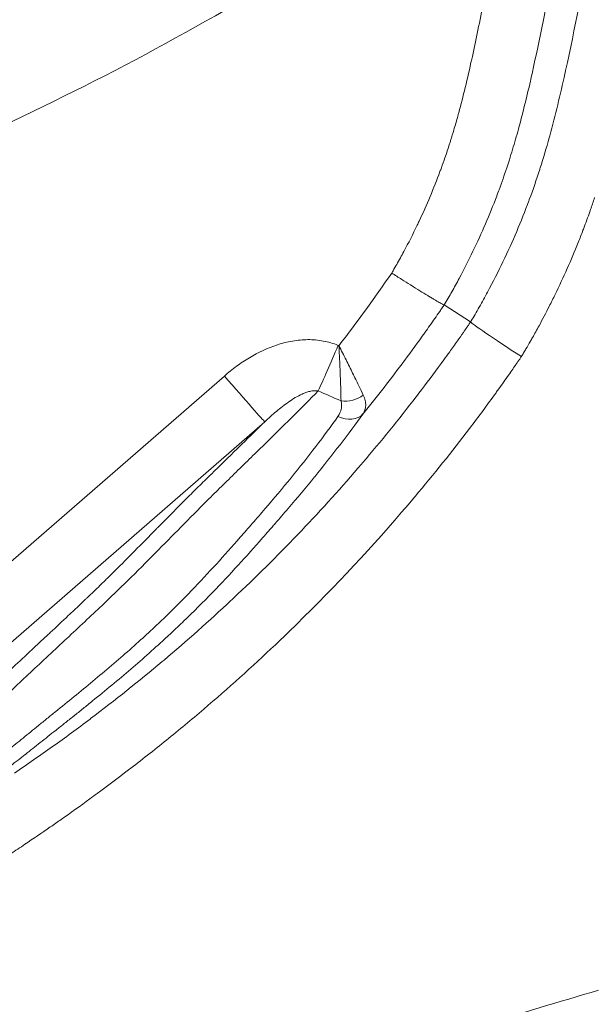
# Model space of a CAD drawing. Extents: x 16 to 8416, y -11 to 5929.
# Drawn here: x 2672 to 2785, y 3967 to 4161 of the extents above; entities that cross this region are included whole.
import ezdxf

# ---------------------------------------------------------------- set-up
doc = ezdxf.new("R2010")
doc.units = 0
doc.header["$MEASUREMENT"] = 0
doc.header["$PDMODE"] = 1
doc.layers.get('0').update_dxf_attribs({"linetype": 'CONTINUOUS'})
doc.layers.get('DefPoints').update_dxf_attribs({"linetype": 'CONTINUOUS'})
for name, color, linetype, lineweight in [('FRAM3', 1, 'CONTINUOUS', 50), ('外形線', 7, 'CONTINUOUS', 18), ('寸法線', 3, 'CONTINUOUS', 18)]:
    doc.layers.add(name, color=color, linetype=linetype, lineweight=lineweight)
doc.styles.get("Standard").update_dxf_attribs({"font": 'TXT.SHX', "bigfont": 'bigfont.shx'})
doc.dimstyles.new('20ベース', dxfattribs={"dimscale": 20, "dimtxt": 3, "dimasz": 3, "dimexe": 0, "dimexo": 1, "dimgap": 1, "dimtad": 3, "dimdec": 0, "dimdsep": 46, "dimtxsty": 'Standard', "dimblk": 'DOTSMALL', "dimcen": 0, "dimclrd": 256, "dimclre": 256, "dimclrt": 7, "dimadec": 3, "dimazin": 2, "dimtfac": 1, "dimtdec": 0, "dimtix": 1, "dimtmove": 2, "dimatfit": 2, "dimldrblk": 'OPEN', "dimfxl": 0, "dimtolj": 1, "dimlwd": -1, "dimlwe": -1, "dimarcsym": 0})

# ---------------------------------------------------------------- blocks, each defined once
blk = doc.blocks.new('_DotSmall')
at = {"layer": 'FRAM3', "color": 0, "const_width": 0.5}
blk.add_lwpolyline([(-0.0625, 0, 1), (0.0625, 0, 1)], format="xyb", close=True, dxfattribs=at)
blk = doc.blocks.new('*D13')
at = {"layer": 'DefPoints', "color": 0}
for p in [(1625.09, 4722.43), (984.03, 3849.34), (3066.6, 3849.34)]:
    blk.add_point(p, dxfattribs=at)
at = {"layer": '寸法線'}
for p, q in [((1605.09, 4722.43), (984.03, 4722.43)), ((984.03, 4722.43), (984.03, 3849.34)), ((3046.6, 3849.34), (984.03, 3849.34))]:
    blk.add_line(p, q, dxfattribs=at)
at = {"layer": '寸法線', "xscale": 60, "yscale": 60, "zscale": 60}
for p, rotation in [((984.03, 4722.43), 90), ((984.03, 3849.34), 270)]:
    blk.add_blockref('_DotSmall', p, dxfattribs=dict(at, rotation=rotation))
at = {"layer": '寸法線', "color": 7, "insert": (934.03, 4285.89), "char_height": 60, "attachment_point": 5, "rotation": 90}
blk.add_mtext('\\A1;873', dxfattribs=at)
blk = doc.blocks.new('_OPEN')
at = {"color": 0, "linetype": 'ByBlock'}
for p, q in [((-1, 0.1667), (0, 0)), ((0, 0), (-1, -0.1667)), ((0, 0), (-1, 0))]:
    blk.add_line(p, q, dxfattribs=at)

msp = doc.modelspace()

# ---------------------------------------------------------------- linework, layer by layer
at = {"layer": '外形線'}
for p, q in [((2760.71, 4101.77), (2755.5, 4105.1)), ((2734.63, 4097.15), (2734.79, 4097.08)), ((2634.56, 4023.52), (2712.24, 4091.11)), ((2720.19, 4082.11), (2642.51, 4014.51)), ((2720.19, 4082.11), (2720.19, 4082.11))]:
    msp.add_line(p, q, dxfattribs=at)
for centre, major_axis, ratio, start_param, end_param in [((2488.16, 4286.87), (261.31, 169.7), 0.99863, 5.050898, 5.107632), ((2755.28, 4104.78), (0.22, 0.322), 0.074014, 0.002273, 0.033053), ((2771.4, 4094.93), (10.69, -6.86), 0.029951, 3.194898, 4.665771), ((2711.88, 4091.67), (-8.34, 9.58), 0.00732, 1.622642, 3.071778), ((2736.56, 4089.82), (-4.63, -1.1), 0.750492, 1.099803, 2.092125)]:
    msp.add_ellipse(centre, major_axis=major_axis, ratio=ratio, start_param=start_param, end_param=end_param, dxfattribs=at)
at = {"layer": '外形線', "extrusion": (0, 0, -1)}
for centre, major_axis, ratio, start_param, end_param in [((2760.51, 4101.43), (0.2, 0.335), 0.074012, 0.002273, 0.044716), ((2734.26, 4097.71), (4.83, 11.74), 0.043085, 1.600539, 2.499457), ((2735.82, 4086.63), (3.87, -2.77), 0.758777, 0.080433, 1.355903)]:
    msp.add_ellipse(centre, major_axis=major_axis, ratio=ratio, start_param=start_param, end_param=end_param, dxfattribs=at)
at = {"layer": '外形線'}
for points, knots in [([(2559.91, 4112.92), (2578.85, 4125.23), (2597.8, 4137.53), (2636.82, 4162.87), (2654.17, 4180.09), (2692.5, 4208.94), (2711.66, 4223.37), (2755.17, 4251.62), (2778.6, 4266.84), (2802.03, 4282.05)], [-0.1197549, -0.1197549, -0.1197549, -0.1197549, -0.0519763, -0.0519763, 0.0198144, 0.0198144, 0.091605, 0.091605, 0.1754243, 0.1754243, 0.1754243, 0.1754243]), ([(2771.19, 4198.62), (2767.69, 4196.35), (2764.19, 4194.08), (2740.62, 4178.77), (2719.65, 4167.13), (2677.7, 4143.85), (2654.92, 4135), (2615.03, 4109.09), (2595.22, 4096.23), (2575.4, 4083.36)], [-0.0310312, -0.0310312, -0.0310312, -0.0310312, -0.0185199, -0.0185199, 0.0532708, 0.0532708, 0.1250614, 0.1250614, 0.195945, 0.195945, 0.195945, 0.195945]), ([(2725.64, 4098), (2726.64, 4098.17), (2727.65, 4098.26), (2728.67, 4098.27), (2729.18, 4098.27), (2729.7, 4098.25), (2730.2, 4098.21)], [0.015280283, 0.015280283, 0.015280283, 0.015280283, 0.01833634, 0.01833634, 0.01833634, 0.019864368, 0.019864368, 0.019864368, 0.019864368]), ([(2772.89, 4098.68), (2772.75, 4098.44), (2772.61, 4098.19), (2772.47, 4097.95), (2772.18, 4097.45), (2771.89, 4096.94), (2771.6, 4096.44)], [0.428437496, 0.428437496, 0.428437496, 0.428437496, 0.42924413, 0.42924413, 0.42924413, 0.430934067, 0.430934067, 0.430934067, 0.430934067]), ([(2717.17, 4094.72), (2718.91, 4095.77), (2720.74, 4096.63), (2722.67, 4097.26), (2723.15, 4097.42), (2723.65, 4097.56), (2724.14, 4097.68)], [0.006112113, 0.006112113, 0.006112113, 0.006112113, 0.012224227, 0.012224227, 0.012224227, 0.013752255, 0.013752255, 0.013752255, 0.013752255]), ([(2734.79, 4097.08), (2734.84, 4096.03), (2734.89, 4094.99), (2734.99, 4092.96), (2735.03, 4091.98), (2735.08, 4090.58), (2735.1, 4090.12), (2735.13, 4089.24), (2735.14, 4088.81), (2735.17, 4087.6), (2735.19, 4086.87), (2735.2, 4086.22)], [-0.00002292, -0.00002292, -0.00002292, -0.00002292, 0.00312807, 0.00312807, 0.00627907, 0.00627907, 0.00785457, 0.00785457, 0.00943007, 0.00943007, 0.01258107, 0.01258107, 0.01258107, 0.01258107]), ([(2734.79, 4097.08), (2735.26, 4096.15), (2735.73, 4095.21), (2736.64, 4093.39), (2737.07, 4092.52), (2737.69, 4091.26), (2737.89, 4090.85), (2738.28, 4090.06), (2738.46, 4089.68), (2738.99, 4088.59), (2739.31, 4087.93), (2739.58, 4087.35)], [-0.00002292, -0.00002292, -0.00002292, -0.00002292, 0.00313098, 0.00313098, 0.00628489, 0.00628489, 0.00786184, 0.00786184, 0.0094388, 0.0094388, 0.0125927, 0.0125927, 0.0125927, 0.0125927]), ([(2730.7, 4088.18), (2729.11, 4086.54), (2727.36, 4084.78), (2723.65, 4081.1), (2721.7, 4079.19), (2717.76, 4075.33), (2715.76, 4073.39), (2712.85, 4070.53), (2711.89, 4069.58), (2710.01, 4067.73), (2709.09, 4066.82), (2706.42, 4064.14), (2704.74, 4062.43), (2701.38, 4059.02), (2699.71, 4057.32), (2696.22, 4053.81), (2694.41, 4052), (2691.46, 4049.12), (2690.44, 4048.14), (2688.32, 4046.1), (2687.2, 4045.04), (2683.78, 4041.81), (2681.37, 4039.57), (2677.78, 4036.22), (2676.58, 4035.1), (2674.23, 4032.9), (2673.07, 4031.81), (2670.85, 4029.7), (2669.78, 4028.67), (2667.77, 4026.72), (2666.84, 4025.8), (2665.07, 4024.01), (2664.23, 4023.16), (2662.58, 4021.47), (2661.78, 4020.63), (2660.15, 4018.96), (2659.32, 4018.11), (2657.62, 4016.38), (2656.74, 4015.49), (2654.9, 4013.66), (2653.94, 4012.71), (2652.43, 4011.24), (2651.91, 4010.75), (2650.87, 4009.74), (2650.33, 4009.23), (2648.71, 4007.68), (2647.6, 4006.63), (2645.33, 4004.51), (2644.17, 4003.43), (2641.82, 4001.24), (2640.62, 4000.14), (2638.2, 3997.9), (2636.96, 3996.77), (2635.72, 3995.64)], [0.0059335, 0.0059335, 0.0059335, 0.0059335, 0.016671, 0.016671, 0.0274086, 0.0274086, 0.0381462, 0.0381462, 0.043515, 0.043515, 0.0488838, 0.0488838, 0.0596213, 0.0596213, 0.0703589, 0.0703589, 0.0810965, 0.0810965, 0.0864653, 0.0864653, 0.0918341, 0.0918341, 0.1025716, 0.1025716, 0.1079404, 0.1079404, 0.1133092, 0.1133092, 0.118678, 0.118678, 0.1240468, 0.1240468, 0.1294156, 0.1294156, 0.1347844, 0.1347844, 0.1401532, 0.1401532, 0.1455219, 0.1455219, 0.1508907, 0.1508907, 0.1535751, 0.1535751, 0.1562595, 0.1562595, 0.1616283, 0.1616283, 0.1669971, 0.1669971, 0.1723659, 0.1723659, 0.1777347, 0.1777347, 0.1777347, 0.1777347]), ([(2730.7, 4088.18), (2730.41, 4088.22), (2730.14, 4088.23), (2729.59, 4088.19), (2729.33, 4088.15), (2728.8, 4088.03), (2728.55, 4087.95), (2728.05, 4087.77), (2727.81, 4087.67), (2727.1, 4087.36), (2726.64, 4087.11), (2725.76, 4086.59), (2725.33, 4086.31), (2724.07, 4085.43), (2723.27, 4084.8), (2721.7, 4083.49), (2720.94, 4082.81), (2720.19, 4082.11)], [0, 0, 0, 0, 0.0008694, 0.0008694, 0.00173881, 0.00173881, 0.00260821, 0.00260821, 0.00347762, 0.00347762, 0.00521643, 0.00521643, 0.00695524, 0.00695524, 0.01043286, 0.01043286, 0.01391038, 0.01391038, 0.01391038, 0.01391038]), ([(2635.72, 3995.64), (2638.83, 3997.3), (2641.85, 3998.99), (2646.25, 4001.56), (2647.7, 4002.42), (2649.82, 4003.71), (2650.52, 4004.14), (2651.91, 4005), (2652.59, 4005.42), (2654.59, 4006.69), (2655.88, 4007.53), (2657.75, 4008.76), (2658.36, 4009.17), (2659.55, 4009.98), (2660.13, 4010.39), (2661.85, 4011.58), (2662.93, 4012.35), (2665, 4013.87), (2665.99, 4014.61), (2667.91, 4016.08), (2668.85, 4016.81), (2670.25, 4017.93), (2670.72, 4018.3), (2671.67, 4019.06), (2672.15, 4019.45), (2673.61, 4020.64), (2674.62, 4021.45), (2676.21, 4022.76), (2676.76, 4023.21), (2677.89, 4024.12), (2678.47, 4024.59), (2680.23, 4026.01), (2681.44, 4026.99), (2683.9, 4028.99), (2685.14, 4030), (2688.84, 4033.08), (2691.29, 4035.17), (2694.78, 4038.26), (2695.91, 4039.28), (2697.56, 4040.79), (2698.1, 4041.3), (2699.15, 4042.29), (2699.67, 4042.78), (2702.21, 4045.22), (2704.04, 4047.07), (2707.48, 4050.64), (2709.09, 4052.37), (2712.24, 4055.83), (2713.78, 4057.56), (2716.15, 4060.25), (2716.95, 4061.17), (2718.6, 4063.05), (2719.43, 4064.02), (2721.97, 4066.98), (2723.69, 4069.02), (2727.05, 4073.14), (2728.7, 4075.22), (2731.8, 4079.29), (2733.27, 4081.28), (2734.59, 4083.16)], [0, 0, 0, 0, 0.0108291, 0.0108291, 0.0162436, 0.0162436, 0.0189509, 0.0189509, 0.0216582, 0.0216582, 0.0270727, 0.0270727, 0.02978, 0.02978, 0.0324873, 0.0324873, 0.0379018, 0.0379018, 0.0433164, 0.0433164, 0.0487309, 0.0487309, 0.0514382, 0.0514382, 0.0541455, 0.0541455, 0.05956, 0.05956, 0.0622673, 0.0622673, 0.0649746, 0.0649746, 0.0703891, 0.0703891, 0.0758037, 0.0758037, 0.0866328, 0.0866328, 0.0920473, 0.0920473, 0.0947546, 0.0947546, 0.0974618, 0.0974618, 0.1082909, 0.1082909, 0.11912, 0.11912, 0.1299491, 0.1299491, 0.1353637, 0.1353637, 0.1407782, 0.1407782, 0.1516073, 0.1516073, 0.1624364, 0.1624364, 0.1732655, 0.1732655, 0.1732655, 0.1732655]), ([(2667.34, 4030.63), (2668.41, 4031.66), (2669.54, 4032.72), (2670.68, 4033.8), (2671.88, 4034.92), (2673.1, 4036.06), (2674.33, 4037.21), (2675.32, 4038.14), (2676.32, 4039.06), (2677.31, 4039.99)], [0.06367729, 0.06367729, 0.06367729, 0.06367729, 0.06891534, 0.06891534, 0.06891534, 0.07437128, 0.07437128, 0.07437128, 0.07876039, 0.07876039, 0.07876039, 0.07876039]), ([(2722.28, 4038.22), (2717.7, 4033.87), (2712.99, 4029.63), (2708.17, 4025.52), (2705.76, 4023.46), (2703.32, 4021.44), (2700.85, 4019.44)], [0.07540477, 0.07540477, 0.07540477, 0.07540477, 0.09463845, 0.09463845, 0.09463845, 0.10424682, 0.10424682, 0.10424682, 0.10424682])]:
    msp.add_open_spline(points, degree=3, knots=knots, dxfattribs=at)
for points in [[(2779.41, 4151.28), (2781.23, 4159.54), (2782.77, 4167.89), (2784.59, 4176.16)], [(2777.28, 4172.42), (2775.87, 4165.61), (2774.58, 4158.77), (2773.1, 4151.99)], [(2762.14, 4159.18), (2762.53, 4161.07), (2762.91, 4162.97), (2763.29, 4164.86)], [(2761.05, 4154.02), (2761.42, 4155.73), (2761.79, 4157.45), (2762.14, 4159.18)], [(2760.94, 4153.51), (2760.97, 4153.68), (2761.01, 4153.85), (2761.05, 4154.02)], [(2759.64, 4147.88), (2760.09, 4149.75), (2760.52, 4151.63), (2760.94, 4153.51)], [(2773.1, 4151.99), (2772.9, 4151.05), (2772.69, 4150.12), (2772.48, 4149.18)], [(2776.28, 4138.41), (2777.39, 4142.45), (2778.36, 4146.53), (2779.27, 4150.63)], [(2779.27, 4150.63), (2779.32, 4150.85), (2779.37, 4151.06), (2779.41, 4151.28)], [(2772.48, 4149.18), (2771.75, 4146), (2770.97, 4142.83), (2770.11, 4139.69)], [(2758.37, 4142.94), (2758.81, 4144.58), (2759.23, 4146.23), (2759.64, 4147.88)], [(2757.4, 4139.53), (2757.67, 4140.45), (2757.94, 4141.38), (2758.19, 4142.3)], [(2758.19, 4142.3), (2758.25, 4142.51), (2758.31, 4142.73), (2758.37, 4142.94)], [(2756.77, 4137.48), (2756.99, 4138.16), (2757.2, 4138.85), (2757.4, 4139.53)], [(2770.11, 4139.69), (2769.93, 4139.03), (2769.75, 4138.38), (2769.56, 4137.73)], [(2776.17, 4138.01), (2776.2, 4138.14), (2776.24, 4138.28), (2776.28, 4138.41)], [(2755.65, 4134.07), (2755.96, 4134.97), (2756.26, 4135.88), (2756.55, 4136.79)], [(2756.55, 4136.79), (2756.63, 4137.02), (2756.7, 4137.25), (2756.77, 4137.48)], [(2769.56, 4137.73), (2769.17, 4136.38), (2768.76, 4135.03), (2768.34, 4133.69)], [(2774.4, 4132.08), (2775.03, 4134.04), (2775.61, 4136.02), (2776.17, 4138.01)], [(2754.95, 4132.1), (2755.19, 4132.75), (2755.42, 4133.41), (2755.65, 4134.07)], [(2768.34, 4133.69), (2768.17, 4133.16), (2768, 4132.63), (2767.82, 4132.1)], [(2750.57, 4121.57), (2752.08, 4124.79), (2753.45, 4128.05), (2754.68, 4131.36)], [(2754.68, 4131.36), (2754.77, 4131.61), (2754.86, 4131.85), (2754.95, 4132.1)], [(2767.82, 4132.1), (2767.34, 4130.65), (2766.84, 4129.21), (2766.31, 4127.78)], [(2772.26, 4125.83), (2772.98, 4127.8), (2773.67, 4129.79), (2774.31, 4131.78)], [(2774.31, 4131.78), (2774.34, 4131.88), (2774.37, 4131.98), (2774.4, 4132.08)], [(2766.31, 4127.78), (2766.16, 4127.37), (2766, 4126.95), (2765.85, 4126.54)], [(2765.85, 4126.54), (2764.45, 4122.86), (2762.89, 4119.23), (2761.17, 4115.66)], [(2767.08, 4113.61), (2768.97, 4117.55), (2770.67, 4121.55), (2772.17, 4125.61)], [(2772.17, 4125.61), (2772.2, 4125.69), (2772.23, 4125.76), (2772.26, 4125.83)], [(2785.12, 4126.24), (2784.86, 4125.45), (2784.59, 4124.65), (2784.31, 4123.87)], [(2784.31, 4123.87), (2783.93, 4122.78), (2783.54, 4121.7), (2783.13, 4120.62)], [(2750.19, 4120.78), (2750.32, 4121.05), (2750.45, 4121.31), (2750.57, 4121.57)], [(2747.57, 4115.63), (2748.49, 4117.33), (2749.36, 4119.05), (2750.19, 4120.78)], [(2782.82, 4119.79), (2782.52, 4118.99), (2782.2, 4118.2), (2781.89, 4117.41)], [(2783.13, 4120.62), (2783.03, 4120.34), (2782.93, 4120.07), (2782.82, 4119.79)], [(2781.89, 4117.41), (2780.5, 4113.95), (2778.99, 4110.54), (2777.35, 4107.17)], [(2746.16, 4113.09), (2746.65, 4113.93), (2747.11, 4114.78), (2747.57, 4115.63)], [(2761.17, 4115.66), (2760.31, 4113.87), (2759.41, 4112.1), (2758.47, 4110.34)], [(2764.05, 4107.64), (2765.12, 4109.61), (2766.12, 4111.6), (2767.08, 4113.61)], [(2745.17, 4111.38), (2745.26, 4111.53), (2745.35, 4111.67), (2745.44, 4111.82)], [(2745.17, 4111.38), (2745.83, 4110.96), (2746.5, 4110.54), (2747.14, 4110.14)], [(2745.44, 4111.82), (2745.68, 4112.24), (2745.92, 4112.66), (2746.16, 4113.09)], [(2747.14, 4110.14), (2747.73, 4109.76), (2748.31, 4109.4), (2748.87, 4109.05)], [(2758.47, 4110.34), (2757.99, 4109.46), (2757.51, 4108.58), (2757.02, 4107.71)], [(2748.87, 4109.05), (2748.91, 4109.02), (2748.96, 4108.99), (2749, 4108.97)], [(2749, 4108.97), (2749.6, 4108.59), (2750.19, 4108.23), (2750.74, 4107.89)], [(2750.74, 4107.89), (2751.28, 4107.55), (2751.79, 4107.24), (2752.26, 4106.95)], [(2757.02, 4107.71), (2756.53, 4106.84), (2756.03, 4105.98), (2755.52, 4105.12)], [(2762.42, 4104.69), (2762.98, 4105.67), (2763.52, 4106.65), (2764.05, 4107.64)], [(2752.26, 4106.95), (2752.5, 4106.81), (2752.73, 4106.67), (2752.94, 4106.54)], [(2752.94, 4106.54), (2753.16, 4106.41), (2753.36, 4106.29), (2753.55, 4106.18)], [(2753.55, 4106.18), (2753.93, 4105.96), (2754.25, 4105.76), (2754.53, 4105.6)], [(2754.53, 4105.6), (2754.67, 4105.53), (2754.8, 4105.45), (2754.91, 4105.39)], [(2777.35, 4107.17), (2776.97, 4106.38), (2776.58, 4105.6), (2776.18, 4104.81)], [(2754.63, 4103.83), (2754.31, 4103.37), (2753.99, 4102.9), (2753.67, 4102.44)], [(2755.11, 4104.53), (2754.95, 4104.3), (2754.79, 4104.07), (2754.63, 4103.83)], [(2754.91, 4105.39), (2755.02, 4105.33), (2755.11, 4105.28), (2755.19, 4105.24)], [(2755.35, 4104.88), (2755.27, 4104.77), (2755.19, 4104.65), (2755.11, 4104.53)], [(2755.19, 4105.24), (2755.35, 4105.16), (2755.46, 4105.11), (2755.5, 4105.1)], [(2755.5, 4105.1), (2755.45, 4105.03), (2755.4, 4104.96), (2755.35, 4104.88)], [(2755.52, 4105.12), (2755.51, 4105.12), (2755.51, 4105.11), (2755.5, 4105.1)], [(2761.58, 4103.23), (2761.86, 4103.71), (2762.14, 4104.2), (2762.42, 4104.69)], [(2776.18, 4104.81), (2775.53, 4103.54), (2774.86, 4102.27), (2774.18, 4101)], [(2753.67, 4102.44), (2753.02, 4101.51), (2752.37, 4100.59), (2751.71, 4099.66)], [(2760.52, 4101.49), (2760.55, 4101.53), (2760.57, 4101.57), (2760.6, 4101.61)], [(2760.6, 4101.61), (2760.64, 4101.66), (2760.68, 4101.72), (2760.71, 4101.77)], [(2760.71, 4101.77), (2760.75, 4101.83), (2760.79, 4101.89), (2760.82, 4101.95)], [(2760.82, 4101.95), (2761.08, 4102.38), (2761.33, 4102.8), (2761.58, 4103.23)], [(2751.71, 4099.66), (2751.7, 4099.65), (2751.68, 4099.63), (2751.67, 4099.61)], [(2758.1, 4098.01), (2758.49, 4098.57), (2758.89, 4099.13), (2759.28, 4099.69)], [(2759.28, 4099.69), (2759.5, 4100.01), (2759.72, 4100.33), (2759.94, 4100.65)], [(2759.94, 4100.65), (2760.05, 4100.81), (2760.16, 4100.97), (2760.27, 4101.13)], [(2760.27, 4101.13), (2760.33, 4101.21), (2760.38, 4101.29), (2760.44, 4101.37)], [(2760.44, 4101.37), (2760.47, 4101.41), (2760.49, 4101.45), (2760.52, 4101.49)], [(2774.18, 4101), (2773.75, 4100.22), (2773.32, 4099.45), (2772.89, 4098.68)], [(2724.14, 4097.68), (2724.64, 4097.8), (2725.14, 4097.91), (2725.64, 4098)], [(2730.2, 4098.21), (2730.71, 4098.16), (2731.21, 4098.09), (2731.71, 4098)], [(2731.71, 4098), (2732.7, 4097.82), (2733.68, 4097.54), (2734.63, 4097.15)], [(2751.67, 4099.61), (2750.38, 4097.79), (2749.06, 4095.99), (2747.73, 4094.2)], [(2756.59, 4095.89), (2757.09, 4096.6), (2757.6, 4097.3), (2758.1, 4098.01)], [(2755.43, 4094.29), (2755.82, 4094.83), (2756.21, 4095.36), (2756.59, 4095.89)], [(2771.6, 4096.44), (2771.44, 4096.18), (2771.29, 4095.92), (2771.13, 4095.65)], [(2714.63, 4093.02), (2715.45, 4093.63), (2716.3, 4094.2), (2717.17, 4094.72)], [(2747.71, 4094.18), (2745.05, 4090.61), (2742.32, 4087.09), (2739.51, 4083.63)], [(2747.73, 4094.2), (2747.72, 4094.19), (2747.72, 4094.19), (2747.71, 4094.18)], [(2751.06, 4088.42), (2752.54, 4090.36), (2754, 4092.32), (2755.43, 4094.29)], [(2770.03, 4093.95), (2769.91, 4093.79), (2769.8, 4093.62), (2769.68, 4093.45)], [(2770.2, 4094.2), (2770.14, 4094.12), (2770.08, 4094.03), (2770.03, 4093.95)], [(2770.28, 4094.32), (2770.25, 4094.28), (2770.22, 4094.24), (2770.2, 4094.2)], [(2770.37, 4094.45), (2770.34, 4094.41), (2770.31, 4094.37), (2770.28, 4094.32)], [(2770.7, 4094.93), (2770.59, 4094.77), (2770.48, 4094.61), (2770.37, 4094.45)], [(2770.91, 4095.28), (2770.84, 4095.16), (2770.77, 4095.05), (2770.7, 4094.93)], [(2770.96, 4095.37), (2770.94, 4095.34), (2770.92, 4095.31), (2770.91, 4095.28)], [(2771.02, 4095.47), (2771, 4095.44), (2770.98, 4095.4), (2770.96, 4095.37)], [(2771.13, 4095.65), (2771.09, 4095.59), (2771.06, 4095.53), (2771.02, 4095.47)], [(2712.24, 4091.11), (2713.01, 4091.78), (2713.8, 4092.42), (2714.63, 4093.02)], [(2768.99, 4092.46), (2768.74, 4092.09), (2768.48, 4091.73), (2768.22, 4091.36)], [(2769.68, 4093.45), (2769.45, 4093.12), (2769.22, 4092.79), (2768.99, 4092.46)], [(2768.22, 4091.36), (2767.56, 4090.41), (2766.88, 4089.46), (2766.2, 4088.51)], [(2735.2, 4086.22), (2733.7, 4086.87), (2732.2, 4087.52), (2730.7, 4088.18)], [(2749.98, 4087), (2750.34, 4087.47), (2750.7, 4087.95), (2751.06, 4088.42)], [(2766.2, 4088.51), (2766.04, 4088.28), (2765.87, 4088.05), (2765.71, 4087.82)], [(2735.32, 4085.39), (2735.32, 4085.66), (2735.27, 4085.94), (2735.2, 4086.22)], [(2739.46, 4074.04), (2743.07, 4078.26), (2746.57, 4082.58), (2749.98, 4087)], [(2739.58, 4087.35), (2739.76, 4086.99), (2739.88, 4086.65), (2739.96, 4086.31)], [(2739.96, 4086.31), (2739.96, 4086.3), (2739.97, 4086.28), (2739.97, 4086.27)], [(2739.97, 4086.27), (2740.04, 4085.94), (2740.07, 4085.63), (2740.06, 4085.34)], [(2765.71, 4087.82), (2764.02, 4085.48), (2762.3, 4083.16), (2760.55, 4080.86)], [(2734.59, 4083.16), (2734.91, 4083.62), (2735.14, 4084.1), (2735.25, 4084.61)], [(2735.25, 4084.61), (2735.3, 4084.86), (2735.33, 4085.12), (2735.32, 4085.39)], [(2739.91, 4084.44), (2739.82, 4084.16), (2739.68, 4083.89), (2739.51, 4083.63)], [(2740.06, 4085.29), (2740.05, 4084.99), (2740, 4084.71), (2739.91, 4084.44)], [(2740.06, 4085.34), (2740.06, 4085.32), (2740.06, 4085.3), (2740.06, 4085.29)], [(2739.51, 4083.63), (2738.13, 4081.7), (2736.62, 4079.67), (2735.02, 4077.59)], [(2715.67, 4077.67), (2717.2, 4079.17), (2718.72, 4080.66), (2720.19, 4082.11)], [(2760.47, 4080.76), (2757.01, 4076.2), (2753.45, 4071.75), (2749.79, 4067.4)], [(2760.55, 4080.86), (2760.53, 4080.83), (2760.5, 4080.79), (2760.47, 4080.76)], [(2709.69, 4071.82), (2711.36, 4073.46), (2713.07, 4075.13), (2714.77, 4076.79)], [(2714.77, 4076.79), (2715.07, 4077.09), (2715.37, 4077.38), (2715.67, 4077.67)], [(2735.01, 4077.59), (2733.42, 4075.51), (2731.74, 4073.39), (2730.02, 4071.29)], [(2735.02, 4077.59), (2735.02, 4077.59), (2735.02, 4077.59), (2735.01, 4077.59)], [(2714.11, 4047.44), (2722.68, 4055.51), (2730.83, 4064), (2738.53, 4072.94)], [(2738.53, 4072.94), (2738.84, 4073.31), (2739.15, 4073.67), (2739.46, 4074.04)], [(2706.79, 4068.97), (2707.61, 4069.78), (2708.45, 4070.6), (2709.29, 4071.43)], [(2709.29, 4071.43), (2709.42, 4071.56), (2709.56, 4071.69), (2709.69, 4071.82)], [(2730.01, 4071.28), (2728.29, 4069.17), (2726.53, 4067.08), (2724.81, 4065.05)], [(2730.02, 4071.29), (2730.01, 4071.28), (2730.01, 4071.28), (2730.01, 4071.28)], [(2705.38, 4067.57), (2705.79, 4067.98), (2706.21, 4068.4), (2706.64, 4068.82)], [(2706.64, 4068.82), (2706.69, 4068.87), (2706.74, 4068.92), (2706.79, 4068.97)], [(2704.09, 4066.28), (2704.51, 4066.71), (2704.94, 4067.14), (2705.38, 4067.57)], [(2749.79, 4067.4), (2749.34, 4066.87), (2748.9, 4066.35), (2748.45, 4065.82)], [(2701.37, 4063.55), (2701.8, 4063.98), (2702.24, 4064.42), (2702.68, 4064.87)], [(2702.68, 4064.87), (2703.12, 4065.31), (2703.56, 4065.75), (2704.01, 4066.21)], [(2704.01, 4066.21), (2704.04, 4066.23), (2704.06, 4066.25), (2704.09, 4066.28)], [(2724.8, 4065.04), (2724.37, 4064.54), (2723.94, 4064.04), (2723.52, 4063.55)], [(2724.81, 4065.05), (2724.8, 4065.05), (2724.8, 4065.04), (2724.8, 4065.04)], [(2748.45, 4065.82), (2741.47, 4057.62), (2734.15, 4049.77), (2726.48, 4042.26)], [(2699.28, 4061.43), (2699.97, 4062.13), (2700.67, 4062.84), (2701.37, 4063.55)], [(2723.52, 4063.55), (2723.09, 4063.05), (2722.67, 4062.56), (2722.25, 4062.08)], [(2694.57, 4056.65), (2696.01, 4058.1), (2697.41, 4059.52), (2698.81, 4060.95)], [(2698.81, 4060.95), (2698.97, 4061.11), (2699.12, 4061.27), (2699.28, 4061.43)], [(2721.62, 4061.36), (2721.42, 4061.12), (2721.21, 4060.89), (2721, 4060.65)], [(2722.23, 4062.07), (2722.03, 4061.83), (2721.83, 4061.6), (2721.62, 4061.36)], [(2722.25, 4062.08), (2722.24, 4062.08), (2722.24, 4062.07), (2722.23, 4062.07)], [(2719.77, 4059.24), (2718.15, 4057.41), (2716.58, 4055.64), (2714.96, 4053.88)], [(2719.78, 4059.26), (2719.78, 4059.25), (2719.77, 4059.25), (2719.77, 4059.24)], [(2721, 4060.65), (2720.59, 4060.18), (2720.19, 4059.72), (2719.78, 4059.26)], [(2689.55, 4051.64), (2690.99, 4053.05), (2692.35, 4054.41), (2693.67, 4055.74)], [(2693.67, 4055.74), (2693.97, 4056.04), (2694.27, 4056.35), (2694.57, 4056.65)], [(2714.93, 4053.85), (2713.32, 4052.08), (2711.67, 4050.32), (2709.9, 4048.49)], [(2714.96, 4053.88), (2714.95, 4053.87), (2714.94, 4053.86), (2714.93, 4053.85)], [(2688.07, 4050.19), (2688.58, 4050.68), (2689.07, 4051.16), (2689.55, 4051.64)], [(2686.8, 4048.95), (2687.23, 4049.37), (2687.66, 4049.78), (2688.07, 4050.19)], [(2684.94, 4047.16), (2685.07, 4047.29), (2685.2, 4047.42), (2685.34, 4047.54)], [(2685.34, 4047.54), (2685.48, 4047.68), (2685.61, 4047.81), (2685.75, 4047.94)], [(2685.75, 4047.94), (2686.02, 4048.2), (2686.28, 4048.45), (2686.54, 4048.7)], [(2686.54, 4048.7), (2686.63, 4048.79), (2686.71, 4048.87), (2686.8, 4048.95)], [(2709.86, 4048.45), (2708.09, 4046.63), (2706.22, 4044.75), (2704.16, 4042.77)], [(2709.9, 4048.49), (2709.89, 4048.48), (2709.87, 4048.47), (2709.86, 4048.45)], [(2713.54, 4046.91), (2713.73, 4047.08), (2713.92, 4047.26), (2714.11, 4047.44)], [(2681.53, 4043.94), (2682.31, 4044.67), (2683.07, 4045.39), (2683.81, 4046.09)], [(2683.81, 4046.09), (2684.19, 4046.45), (2684.57, 4046.81), (2684.94, 4047.16)], [(2700.37, 4035.2), (2704.87, 4039), (2709.26, 4042.9), (2713.54, 4046.91)], [(2677.96, 4040.59), (2679.16, 4041.72), (2680.36, 4042.84), (2681.53, 4043.94)], [(2704.11, 4042.73), (2703.61, 4042.24), (2703.09, 4041.76), (2702.57, 4041.26)], [(2704.16, 4042.77), (2704.14, 4042.76), (2704.13, 4042.74), (2704.11, 4042.73)], [(2726.48, 4042.26), (2725.09, 4040.9), (2723.69, 4039.55), (2722.28, 4038.22)], [(2677.31, 4039.99), (2677.53, 4040.19), (2677.74, 4040.39), (2677.96, 4040.59)], [(2700.88, 4039.68), (2699.78, 4038.67), (2698.64, 4037.64), (2697.48, 4036.6)], [(2700.93, 4039.73), (2700.91, 4039.71), (2700.89, 4039.7), (2700.88, 4039.68)], [(2701.76, 4040.5), (2701.48, 4040.24), (2701.21, 4039.99), (2700.93, 4039.73)], [(2702.52, 4041.22), (2702.27, 4040.98), (2702.01, 4040.74), (2701.76, 4040.5)], [(2702.57, 4041.26), (2702.56, 4041.25), (2702.54, 4041.23), (2702.52, 4041.22)], [(2697.43, 4036.56), (2696.26, 4035.52), (2695.06, 4034.48), (2693.85, 4033.43)], [(2697.48, 4036.6), (2697.46, 4036.59), (2697.45, 4036.57), (2697.43, 4036.56)], [(2685.92, 4023.67), (2690.73, 4027.3), (2695.43, 4031.05), (2700.01, 4034.91)], [(2700.01, 4034.91), (2700.13, 4035), (2700.25, 4035.1), (2700.37, 4035.2)], [(2693.85, 4033.43), (2692.62, 4032.37), (2691.36, 4031.32), (2690.1, 4030.27)], [(2690.07, 4030.24), (2688.82, 4029.2), (2687.56, 4028.17), (2686.31, 4027.16)], [(2690.1, 4030.27), (2690.09, 4030.26), (2690.08, 4030.25), (2690.07, 4030.24)], [(2686.3, 4027.14), (2685.67, 4026.64), (2685.05, 4026.14), (2684.43, 4025.64)], [(2686.31, 4027.16), (2686.31, 4027.15), (2686.3, 4027.15), (2686.3, 4027.14)], [(2682.58, 4024.16), (2681.98, 4023.68), (2681.39, 4023.21), (2680.81, 4022.75)], [(2682.59, 4024.17), (2682.59, 4024.17), (2682.58, 4024.16), (2682.58, 4024.16)], [(2684.43, 4025.64), (2683.81, 4025.14), (2683.2, 4024.65), (2682.59, 4024.17)], [(2678.45, 4018.16), (2680.93, 4019.94), (2683.38, 4021.74), (2685.81, 4023.58)], [(2680.8, 4022.75), (2680.51, 4022.52), (2680.23, 4022.29), (2679.95, 4022.07)], [(2680.81, 4022.75), (2680.8, 4022.75), (2680.8, 4022.75), (2680.8, 4022.75)], [(2685.81, 4023.58), (2685.85, 4023.61), (2685.89, 4023.64), (2685.92, 4023.67)], [(2679.12, 4021.41), (2678.03, 4020.55), (2677, 4019.73), (2676.01, 4018.94)], [(2679.95, 4022.07), (2679.67, 4021.85), (2679.39, 4021.63), (2679.12, 4021.41)], [(2676, 4018.93), (2675.01, 4018.15), (2674.05, 4017.39), (2673.09, 4016.63)], [(2676.01, 4018.94), (2676.01, 4018.94), (2676, 4018.94), (2676, 4018.93)], [(2700.85, 4019.44), (2698.39, 4017.45), (2695.91, 4015.49), (2693.39, 4013.55)], [(2673.07, 4016.62), (2672.12, 4015.87), (2671.15, 4015.12), (2670.16, 4014.37)], [(2670.93, 4012.93), (2673.45, 4014.64), (2675.96, 4016.38), (2678.44, 4018.16)], [(2673.09, 4016.63), (2673.09, 4016.63), (2673.08, 4016.63), (2673.07, 4016.62)], [(2678.44, 4018.16), (2678.44, 4018.16), (2678.44, 4018.16), (2678.45, 4018.16)], [(2693.39, 4013.55), (2691.34, 4011.98), (2689.27, 4010.42), (2687.18, 4008.89)], [(2687.18, 4008.89), (2686.71, 4008.54), (2686.23, 4008.19), (2685.76, 4007.85)], [(2685.76, 4007.85), (2683.9, 4006.49), (2682.02, 4005.15), (2680.14, 4003.82)], [(2680.14, 4003.82), (2679.42, 4003.32), (2678.71, 4002.82), (2677.99, 4002.33)], [(2677.99, 4002.33), (2676.33, 4001.18), (2674.67, 4000.05), (2673, 3998.93)], [(2673, 3998.93), (2672.05, 3998.29), (2671.1, 3997.66), (2670.14, 3997.03)], [(2762.51, 3963.15), (2770.26, 3965.58), (2778.06, 3967.9), (2785.88, 3970.18)]]:
    msp.add_open_spline(points, degree=3, dxfattribs=at)

# ---------------------------------------------------------------- dimensions: what is measured, and where the dimension line sits
at = {"layer": '寸法線'}
dim = msp.add_linear_dim(base=(984.03, 3849.34), p1=(1625.09, 4722.43), p2=(3066.6, 3849.34), angle=90, dimstyle='20ベース', override={"dimdec": 0}, dxfattribs=at)
dim.commit()
dim.dimension.update_dxf_attribs({"geometry": '*D13', "text_midpoint": (934.03, 4285.89)})

doc.saveas('drawing.dxf')
